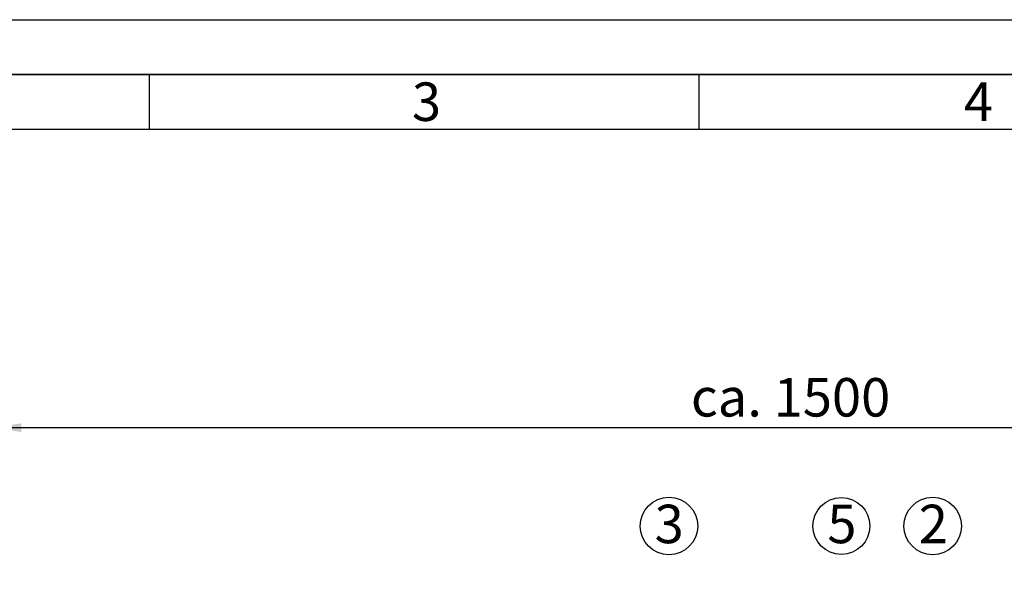
# Paper-space layout 'Blatt2' of a CAD drawing. Units: millimetres. Extents: x 0 to 5940, y 0 to 4200.
# Drawn here: x 852 to 1748, y 3686 to 4200 of the extents above; entities that cross this region are included whole.
import ezdxf

# ---------------------------------------------------------------- set-up
doc = ezdxf.new("R2010")
doc.units = ezdxf.units.MM
for name, color, linetype in [('1', 7, 'Continuous'), ('61', 7, 'Continuous'), ('62', 7, 'Continuous')]:
    doc.layers.add(name, color=color, linetype=linetype)
doc.styles.add('SLDTEXTSTYLE0', font='TXT', dxfattribs={"width": 0.605})
doc.styles.add('SLDTEXTSTYLE1', font='TXT', dxfattribs={"width": 0.75})
doc.dimstyles.new('SLDDIMSTYLE1', dxfattribs={"dimtxt": 35, "dimasz": 25, "dimexe": 0, "dimexo": 0.0625, "dimgap": 8.75, "dimtad": 1, "dimdec": 1, "dimrnd": 1e-09, "dimzin": 4, "dimdsep": 46, "dimtxsty": 'SLDTEXTSTYLE0', "dimsah": 1, "dimcen": 0.09, "dimadec": 0, "dimazin": 1, "dimtfac": 1, "dimtdec": 1, "dimtofl": 0, "dimtmove": 0, "dimatfit": 3, "dimfxl": 1, "dimfrac": 2, "dimtolj": 1, "dimtzin": 12, "dimarcsym": 0})

# ---------------------------------------------------------------- blocks, each defined once
blk = doc.blocks.new('SW_NOTE_0_12')
at = {"layer": '1', "color": 0, "ltscale": 10}
blk.add_circle((13.04, 25.76), 26.14, dxfattribs=at)
at = {"layer": '1', "color": 0, "ltscale": 10, "insert": (0, 45.12), "char_height": 35, "attachment_point": 1, "style": 'SLDTEXTSTYLE0'}
blk.add_mtext('3', dxfattribs=at)
blk = doc.blocks.new('SW_NOTE_0_13')
at = {"layer": '1', "color": 0, "ltscale": 10}
blk.add_circle((12.65, 25.76), 26.14, dxfattribs=at)
at = {"layer": '1', "color": 0, "ltscale": 10, "insert": (0, 45.12), "char_height": 35, "attachment_point": 1, "style": 'SLDTEXTSTYLE0'}
blk.add_mtext('2', dxfattribs=at)
blk = doc.blocks.new('SW_NOTE_0_16')
at = {"layer": '1', "color": 0, "ltscale": 10}
blk.add_circle((12.79, 25.76), 25.89, dxfattribs=at)
at = {"layer": '1', "color": 0, "ltscale": 10, "insert": (0, 45.12), "char_height": 35, "attachment_point": 1, "style": 'SLDTEXTSTYLE0'}
blk.add_mtext('5', dxfattribs=at)
blk = doc.blocks.new('_D_4')
at = {"layer": '1', "ltscale": 10}
for p, q in [((828.98, 2791.13), (828.98, 3838.93)), ((2280.96, 2871.9), (2280.96, 3838.93)), ((828.98, 3828.93), (2280.96, 3828.93))]:
    blk.add_line(p, q, dxfattribs=at)
for points in [[(828.98, 3828.93), (853.98, 3824.93), (853.98, 3832.93)], [(2280.96, 3828.93), (2255.96, 3832.93), (2255.96, 3824.93)]]:
    blk.add_solid(points, dxfattribs=at)
at = {"layer": '1', "ltscale": 10, "insert": (1462.73, 3874.05), "char_height": 35, "attachment_point": 1, "style": 'SLDTEXTSTYLE0'}
blk.add_mtext('ca. 1500', dxfattribs=at)

psp = doc.layouts.new('Blatt2')

# ---------------------------------------------------------------- linework, layer by layer
at = {"layer": '61', "ltscale": 10}
psp.add_line((0, 4200), (5940, 4200), dxfattribs=at)
at = {"layer": '61', "color": 7, "linetype": 'Continuous', "lineweight": 35, "ltscale": 10}
psp.add_line((5890, 4150), (50, 4150), dxfattribs=at)
at = {"layer": '61', "color": 7, "linetype": 'Continuous', "ltscale": 10}
for p, q in [((970, 4150), (970, 4100)), ((1470, 4150), (1470, 4100)), ((5840, 4100), (100, 4100))]:
    psp.add_line(p, q, dxfattribs=at)

# ---------------------------------------------------------------- block references
at = {"layer": '1', "ltscale": 10}
for name, p in [('SW_NOTE_0_12', (1429.68, 3713.72)), ('SW_NOTE_0_16', (1586.72, 3713.72)), ('SW_NOTE_0_13', (1669.87, 3713.72))]:
    psp.add_blockref(name, p, dxfattribs=at)

# ---------------------------------------------------------------- texts
at = {"layer": '62', "ltscale": 10, "char_height": 35, "attachment_point": 2, "style": 'SLDTEXTSTYLE1'}
for s, insert in [('3', (1222.29, 4142.9)), ('4', (1724.1, 4142.9))]:
    psp.add_mtext(s, dxfattribs=dict(at, insert=insert))

# ---------------------------------------------------------------- dimensions: what is measured, and where the dimension line sits
at = {"layer": '1', "ltscale": 10}
dim = psp.add_linear_dim(base=(2280.96, 3828.93), p1=(828.98, 2781.13), p2=(2280.96, 2861.9), dimstyle='SLDDIMSTYLE1', dxfattribs=at)
dim.commit()
dim.dimension.update_dxf_attribs({"geometry": '_D_4', "text_midpoint": (1554.97, 3828.93), "dimtype": 160})

doc.saveas('drawing.dxf')
